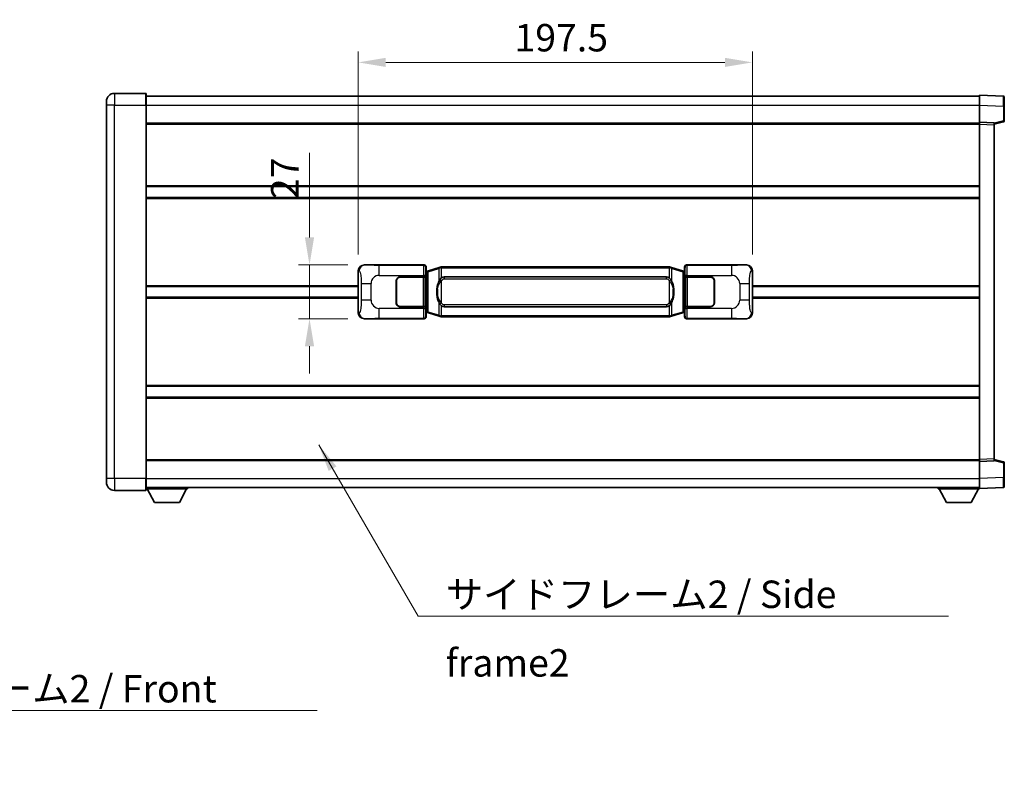
# Model space of a CAD drawing. Units: millimetres. Extents: x 0 to 11214, y 0 to 1546.
# Drawn here: x 2703 to 3197, y 501 to 883 of the extents above; entities that cross this region are included whole.
import ezdxf

# ---------------------------------------------------------------- set-up
doc = ezdxf.new("R2010")
doc.units = ezdxf.units.MM
doc.header["$LTSCALE"] = 4
doc.layers.get('Defpoints').update_dxf_attribs({"lineweight": 25})
for name, color, linetype, lineweight in [('Dimension (ISO)', 7, 'Continuous', 18), ('Symbol (ISO)', 7, 'Continuous', 18), ('Visible (ISO)', 7, 'Continuous', 35), ('Visible Narrow (ISO)', 7, 'Continuous', 25)]:
    doc.layers.add(name, color=color, linetype=linetype, lineweight=lineweight)
doc.styles.add('Note Text (TK)', font='txt')
doc.dimstyles.new('Default - Method 1b (TK)', dxfattribs={"dimscale": 4, "dimtxt": 2.5, "dimasz": 2.5, "dimexe": 1, "dimexo": 1.499999999999999, "dimgap": 1, "dimtad": 1, "dimtoh": 1, "dimrnd": 1e-08, "dimdsep": 46, "dimtxsty": 'Note Text (TK)', "dimcen": 0.09, "dimdle": 5, "dimclrd": 100, "dimclre": 100, "dimclrt": 7, "dimadec": 1, "dimazin": 1, "dimtfac": 1, "dimtmove": 0, "dimatfit": 3, "dimfxl": 1, "dimtolj": 1, "dimlwd": -1, "dimlwe": -1, "dimarcsym": 0})
doc.dimstyles.new('Default - Method 1b (TK)$7', dxfattribs={"dimscale": 4, "dimtxt": 2.5, "dimasz": 2.5, "dimexe": 1, "dimexo": 1.499999999999999, "dimgap": 1, "dimtad": 1, "dimtoh": 1, "dimrnd": 1e-08, "dimdsep": 46, "dimtxsty": 'Note Text (TK)', "dimcen": 0.09, "dimdle": 5, "dimclrd": 100, "dimclre": 100, "dimclrt": 7, "dimadec": 1, "dimazin": 1, "dimtfac": 1, "dimtmove": 0, "dimatfit": 3, "dimfxl": 1, "dimtolj": 1, "dimlwd": -1, "dimlwe": -1, "dimarcsym": 0})

# ---------------------------------------------------------------- blocks, each defined once
blk = doc.blocks.new('*D76')
at = {"layer": 'Defpoints', "color": 0}
for p in [(2876.015670576035, 760.0670460708584), (2848.515670576041, 733.0670460708582), (2876.015670576046, 733.0670460708582)]:
    blk.add_point(p, dxfattribs=at)
at = {"layer": 'Dimension (ISO)', "color": 100}
for p, q in [((2848.515670576041, 773.8170460708585), (2848.515670576041, 816.3014213351217)), ((2867.765670576035, 760.0670460708584), (2843.015670576041, 760.0670460708584)), ((2848.515670576041, 733.0670460708582), (2848.515670576041, 760.0670460708584)), ((2867.765670576046, 733.0670460708582), (2843.015670576041, 733.0670460708582)), ((2848.515670576041, 719.3170460708582), (2848.515670576041, 705.5670460708583))]:
    blk.add_line(p, q, dxfattribs=at)
for points in [[(2846.224003909374, 773.8170460708585), (2850.807337242707, 773.8170460708585), (2848.515670576041, 760.0670460708584)], [(2846.224003909374, 719.3170460708582), (2850.807337242707, 719.3170460708582), (2848.515670576041, 733.0670460708582)]]:
    blk.add_solid(points, dxfattribs=at)
at = {"layer": 'Dimension (ISO)', "color": 7, "insert": (2836.14067057604, 793.0670463351207), "char_height": 13.75, "attachment_point": 4, "rotation": 90, "style": 'Note Text (TK)'}
blk.add_mtext('\\A1;27', dxfattribs=at)
blk = doc.blocks.new('*D77')
at = {"layer": 'Defpoints', "color": 0}
for p in [(3070.479871816043, 861.585207028875), (2872.979871816043, 757.0852070287939), (3070.479871816043, 757.0852070288753)]:
    blk.add_point(p, dxfattribs=at)
at = {"layer": 'Dimension (ISO)', "color": 100}
for p, q in [((2872.979871816043, 765.3352070287938), (2872.979871816043, 867.085207028875)), ((3070.479871816043, 765.3352070288754), (3070.479871816043, 867.085207028875)), ((2886.729871816043, 861.585207028875), (3056.729871816043, 861.585207028875))]:
    blk.add_line(p, q, dxfattribs=at)
for points in [[(2886.729871816043, 863.8768736955416), (2886.729871816043, 859.2935403622083), (2872.979871816043, 861.585207028875)], [(3056.729871816043, 863.8768736955416), (3056.729871816043, 859.2935403622083), (3070.479871816043, 861.585207028875)]]:
    blk.add_solid(points, dxfattribs=at)
at = {"layer": 'Dimension (ISO)', "color": 7, "insert": (2951.261121816, 873.960207028875), "char_height": 13.75, "attachment_point": 4, "style": 'Note Text (TK)'}
blk.add_mtext('\\A1;197.5', dxfattribs=at)

msp = doc.modelspace()

# ---------------------------------------------------------------- linework, layer by layer
at = {"layer": 'Visible (ISO)'}
for p, q in [((2766.479871816005, 846.067046070814), (2750.729871816004, 846.0670460708072)), ((2766.729871816005, 845.817046070814), (2766.729871816008, 840.067046070814)), ((2766.729871816005, 844.5670460708134), (3184.229871816006, 844.567046070986)), ((3184.229871816009, 840.0700919358922), (3184.229871816006, 845.0670460709877)), ((3196.247321564357, 844.6473874784517), (3184.229871816006, 845.0670460709875)), ((3196.729871816005, 844.1476920649422), (3196.729871816009, 839.6504333433566)), ((2746.729871816008, 840.0670460708056), (2746.729871816006, 842.0670460708056)), ((2746.729871816008, 840.0670460708056), (2746.729871816085, 653.0670460708048)), ((2766.729871816087, 653.0670460708131), (2766.729871816008, 840.067046070814)), ((3184.229871816013, 831.5670460709878), (3184.229871816009, 840.0700919358922)), ((3196.729871816012, 832.2360871229932), (3196.729871816009, 839.6504333433566)), ((2766.729871816012, 831.0670460708136), (3184.229871816013, 831.0670460709861)), ((3184.229871816013, 830.5676552439686), (3184.229871816013, 831.5670460709878)), ((3191.729871816013, 831.3051402998027), (3184.229871816013, 831.5670460709878)), ((3184.229871816083, 662.5664368980076), (3184.229871816013, 830.5676552439686)), ((3191.729871816013, 830.5670460709908), (3196.353963168082, 831.751730501957)), ((3191.729871816013, 831.3051402998027), (3191.729871816014, 830.3057494727838)), ((3191.729871816083, 662.828342669199), (3191.729871816014, 830.3057494727838)), ((2766.729871816025, 799.3170460708267), (3184.229871816026, 799.317046070999)), ((2766.729871816028, 793.8170460708257), (3184.229871816028, 793.8170460709979)), ((2876.015670576034, 760.067046070858), (2905.980480989022, 760.0670460708704)), ((3037.479262643061, 760.0670460709249), (3067.444073056049, 760.0670460709372)), ((2872.979871816051, 736.0488851129198), (2872.979871816043, 757.0852070287939)), ((2906.78780758384, 756.8749818386661), (2906.979871816043, 757.0670460708709)), ((2906.787807583849, 736.2591103030754), (2906.78780758384, 756.8749818386661)), ((2906.969871816043, 756.817046070871), (2906.787807583839, 756.8170460708708)), ((2907.10528695406, 756.8576706122759), (2906.969871816043, 756.817046070871)), ((2907.043256234196, 756.3170460708708), (2906.969871816044, 756.8170460708708)), ((2906.979871816042, 759.0676552438518), (2906.979871816043, 757.0670460708709)), ((2908.089375497546, 757.1528971753219), (2907.10528695406, 756.8576706122759)), ((2913.569878688745, 758.7970481326838), (2908.089375497546, 757.1528971753219)), ((2913.569878688745, 758.7970481326839), (2914.469128385528, 759.0668230417187)), ((2914.469871816045, 759.0670460708739), (2914.469128385528, 759.0668230417187)), ((2914.469871816045, 759.0670460708739), (2914.697641175014, 759.067046070874)), ((3028.762102457075, 759.0670460709212), (2914.697641175014, 759.067046070874)), ((3028.762102457075, 759.0670460709212), (3028.989871816044, 759.0670460709214)), ((3028.990615246562, 759.066823041766), (3028.989871816045, 759.0670460709212)), ((3028.990615246562, 759.066823041766), (3029.889864943344, 758.7970481327318)), ((3035.370368134542, 757.1528971753746), (3029.889864943344, 758.7970481327318)), ((3036.354456678028, 756.8576706123293), (3035.370368134542, 757.1528971753746)), ((3036.489871816044, 756.8170460709244), (3036.354456678028, 756.8576706123292)), ((3036.416487397893, 756.3170460709243), (3036.489871816044, 756.8170460709244)), ((3036.479871816043, 757.0670460709244), (3036.479871816042, 759.0676552439053)), ((3036.479871816043, 757.0670460709244), (3036.67193604825, 756.8749818387199)), ((3036.671936048249, 756.8170460709244), (3036.489871816044, 756.8170460709244)), ((3036.67193604825, 756.8749818387199), (3036.671936048258, 736.2591103031292)), ((3070.479871816043, 757.0852070288755), (3070.479871816051, 736.0488851130013)), ((2891.979871816053, 741.0670460708646), (2891.979871816048, 752.0670460708648)), ((2892.079871816053, 741.0670460708646), (2892.079871816049, 752.0670460708648)), ((2893.979871816048, 754.0670460708654), (2905.612594192085, 754.0670460708703)), ((2893.979871816048, 753.9670460708655), (2905.554871816047, 753.9670460708703)), ((2905.554871816048, 753.9670460708703), (2906.554871816047, 753.9670460708707)), ((2906.611985019104, 754.0670460708707), (2905.612594192085, 754.0670460708703)), ((2906.554871816047, 753.9670460708707), (2906.554871816054, 739.1670460708708)), ((2906.611985019104, 754.0670460708707), (2906.613203736384, 754.0670460708707)), ((2906.613203736384, 754.0670460708707), (2906.61320373639, 739.0670460708706)), ((2916.044871816047, 754.0920460708747), (3027.414871816047, 754.0920460709206)), ((3036.846539895711, 754.0670460709247), (3036.84775861299, 754.0670460709247)), ((3036.846539895717, 739.0670460709246), (3036.846539895711, 754.0670460709247)), ((3037.84714944001, 754.067046070925), (3036.84775861299, 754.0670460709247)), ((3036.904871816048, 753.9670460709247), (3037.904871816048, 753.967046070925)), ((3036.904871816053, 739.1670460709246), (3036.904871816048, 753.9670460709247)), ((3037.84714944001, 754.067046070925), (3049.479871816048, 754.0670460709297)), ((3037.904871816048, 753.967046070925), (3049.479871816048, 753.9670460709299)), ((3051.379871816048, 752.0670460709306), (3051.379871816053, 741.0670460709305)), ((3051.479871816048, 752.0670460709307), (3051.479871816053, 741.0670460709305)), ((2766.729871816046, 749.317046070813), (2872.979871816046, 749.3170460708569)), ((2892.079871816049, 749.0670460708646), (2891.97987181605, 749.0670460708646)), ((2892.079871816049, 748.5670460708646), (2891.97987181605, 748.5670460708646)), ((3051.479871816049, 749.0670460709306), (3051.379871816049, 749.0670460709305)), ((3051.47987181605, 748.5670460709306), (3051.37987181605, 748.5670460709306)), ((3070.479871816047, 749.3170460709383), (3184.229871816047, 749.3170460709854)), ((2766.729871816048, 743.8170460708114), (2872.979871816048, 743.8170460708554)), ((2891.979871816051, 744.5670460708646), (2892.079871816051, 744.5670460708646)), ((2891.979871816051, 744.0670460708646), (2892.079871816051, 744.0670460708648)), ((3051.379871816051, 744.5670460709306), (3051.479871816051, 744.5670460709306)), ((3051.379871816052, 744.0670460709306), (3051.479871816051, 744.0670460709306)), ((3070.479871816049, 743.817046070937), (3184.229871816049, 743.8170460709839)), ((2905.554871816054, 739.1670460708704), (2893.979871816054, 739.1670460708654)), ((2905.612594192092, 739.0670460708703), (2893.979871816054, 739.0670460708654)), ((2906.554871816054, 739.1670460708707), (2905.554871816054, 739.1670460708704)), ((2905.612594192092, 739.0670460708703), (2906.61198501911, 739.0670460708706)), ((2906.61320373639, 739.0670460708706), (2906.61198501911, 739.0670460708706)), ((2906.787807583847, 736.3170460708708), (2906.969871816053, 736.3170460708708)), ((2906.979871816051, 736.0670460708709), (2906.787807583849, 736.2591103030754)), ((2907.043256234204, 736.8170460708709), (2906.969871816053, 736.3170460708708)), ((2906.969871816053, 736.3170460708708), (2907.105286954069, 736.276421529466)), ((2906.979871816051, 736.0670460708709), (2906.979871816052, 734.0664368978898)), ((2907.105286954069, 736.276421529466), (2908.089375497555, 735.9811949664207)), ((2908.089375497555, 735.9811949664207), (2913.569878688755, 734.3370440090634)), ((3027.414871816053, 739.0420460709206), (2916.044871816053, 739.0420460708746)), ((3029.889864943354, 734.3370440091115), (3035.370368134551, 735.9811949664733)), ((3035.37036813455, 735.9811949664734), (3036.354456678036, 736.2764215295194)), ((3036.354456678036, 736.2764215295194), (3036.489871816052, 736.3170460709243)), ((3036.416487397901, 736.8170460709244), (3036.489871816052, 736.3170460709244)), ((3036.671936048258, 736.2591103031292), (3036.479871816052, 736.0670460709244)), ((3036.479871816053, 734.0664368979434), (3036.479871816052, 736.0670460709244)), ((3036.489871816052, 736.3170460709243), (3036.671936048257, 736.3170460709244)), ((3036.847758612997, 739.0670460709246), (3036.846539895717, 739.0670460709246)), ((3036.847758612997, 739.0670460709246), (3037.847149440016, 739.067046070925)), ((3037.904871816054, 739.1670460709249), (3036.904871816053, 739.1670460709246)), ((3049.479871816054, 739.0670460709298), (3037.847149440016, 739.067046070925)), ((3049.479871816054, 739.1670460709296), (3037.904871816054, 739.167046070925)), ((2905.980480989033, 733.0670460708704), (2876.015670576045, 733.067046070858)), ((2914.469128385537, 734.0672691000292), (2913.569878688755, 734.3370440090634)), ((2914.469128385537, 734.0672691000292), (2914.469871816055, 734.0670460708739)), ((2914.697641175024, 734.067046070874), (2914.469871816055, 734.0670460708739)), ((2914.697641175024, 734.067046070874), (3028.762102457085, 734.0670460709212)), ((3028.989871816055, 734.0670460709214), (3028.762102457085, 734.0670460709212)), ((3028.989871816055, 734.0670460709214), (3028.990615246572, 734.0672691000766)), ((3029.889864943354, 734.3370440091113), (3028.990615246572, 734.0672691000766)), ((3067.444073056061, 733.0670460709371), (3037.479262643072, 733.0670460709248)), ((2766.729871816067, 699.3170460708264), (3184.229871816067, 699.3170460709988)), ((2766.729871816069, 693.8170460708257), (3184.22987181607, 693.8170460709981)), ((2766.729871816082, 662.0670460708108), (3184.229871816083, 662.0670460709832)), ((3184.229871816083, 661.5670460709885), (3184.229871816083, 662.5664368980075)), ((3184.229871816083, 661.5670460709885), (3191.729871816083, 661.8289518421795)), ((3184.229871816087, 653.0640002060838), (3184.229871816083, 661.5670460709885)), ((3191.729871816083, 662.8283426691987), (3191.729871816083, 661.8289518421795)), ((3196.353963168153, 661.3823616400292), (3191.729871816083, 662.5670460709916)), ((3196.729871816087, 653.4836587986299), (3196.729871816084, 660.8980050189934)), ((2746.729871816086, 651.0670460708047), (2746.729871816085, 653.0670460708048)), ((2766.729871816087, 653.0670460708131), (2766.729871816087, 647.3170460708131)), ((3184.229871816087, 648.0670460709887), (3184.229871816087, 653.0640002060841)), ((3196.729871816087, 653.4836587986299), (3196.729871816087, 648.9864000770441)), ((2750.729871816087, 647.0670460708064), (2766.479871816088, 647.067046070813)), ((2766.729871816087, 648.5670460708117), (3184.229871816087, 648.5670460709855)), ((2766.729871816084, 647.8670460708069), (2787.329871816084, 647.8670460708241)), ((2770.779871816089, 640.9670460708102), (2767.229871816084, 647.8670460708073)), ((2783.279871816088, 640.9670460708207), (2786.829871816084, 647.8670460708236)), ((2787.329871816084, 648.5670460708241), (2787.329871816084, 647.8670460708241)), ((3163.629871816084, 648.5670460709764), (3163.629871816085, 647.8670460709764)), ((3163.629871816085, 647.8670460709764), (3184.229871816085, 647.867046070985)), ((3167.679871816087, 640.967046070978), (3164.129871816085, 647.8670460709767)), ((3180.179871816087, 640.9670460709833), (3183.729871816085, 647.8670460709848)), ((3184.229871816087, 648.0670460709887), (3196.247321564439, 648.4867046635343)), ((3184.229871816085, 648.0670460709879), (3184.229871816085, 647.8670460709849)), ((2770.779871816089, 640.9670460708102), (2783.279871816088, 640.9670460708207)), ((3167.679871816087, 640.967046070978), (3180.179871816087, 640.9670460709833))]:
    msp.add_line(p, q, dxfattribs=at)
for centre, radius, start, end in [((2750.729871816006, 842.0670460708074), 4.000000000000029, 90.00000000002605, 180), ((2766.479871816005, 845.817046070814), 0.2499999999999913, 0, 90), ((3196.229871816006, 844.1476920649421), 0.4999999999999825, 0, 88.00000000003546), ((3196.229871816012, 832.236087122993), 0.5000000000000224, 284.370000000022, 0), ((2893.979871816048, 752.0670460708656), 2.000000000000003, 90.00000000002605, 180), ((2893.979871816048, 752.0670460708656), 1.900000000000001, 90.00000000002605, 180), ((3049.479871816048, 752.0670460709298), 2, 0, 90.00000000002605), ((3049.479871816048, 752.0670460709298), 1.900000000000004, 0, 90.00000000002605), ((2893.979871816053, 741.0670460708654), 1.999999999999999, 180, 270.000000000026), ((2893.979871816053, 741.0670460708654), 1.9, 180, 270.000000000026), ((3049.479871816053, 741.0670460709297), 2.000000000000005, 270.000000000026, 0), ((3049.479871816053, 741.0670460709297), 1.900000000000006, 270.000000000026, 0), ((3196.229871816083, 660.8980050189932), 0.499999999999972, 0, 75.63000000001846), ((2750.729871816086, 651.0670460708066), 4.000000000000043, 180, 270.000000000026), ((2766.479871816088, 647.317046070813), 0.2499999999999974, 270.0000000000391, 0), ((3196.229871816087, 648.9864000770438), 0.4999999999999847, 272.0000000000167, 0)]:
    msp.add_arc(centre, radius, start, end, dxfattribs=at)
for centre, major_axis, ratio, start_param, end_param in [((2876.036021900908, 757.0652174379615), (-3.009761169310456, 0.5407089662769684), 0.9810509548508097, 4.893504061070586, 6.45764120074395), ((2905.979262271743, 759.0664365265716), (0.7079685445988969, 0.7079685445994852), 0.9987827659587175, 5.498396131367795, 7.067974482991425), ((3037.480481360341, 759.066436526626), (-0.7079685445994816, 0.7079685445989005), 0.9987827659587191, 5.498396131367702, 7.067974482991429), ((3067.423721731178, 757.0652174380407), (3.009761169310012, 0.5407089662794552), 0.9810509548508093, 6.108729413615227, 7.672866553288606), ((2916.04487181605, 746.5670460708747), (-3.1082e-12, 7.525000000000005), 0.4983388704318937, 0, 0.3674764456319934), ((3027.41487181605, 746.5670460709206), (-3.1082e-12, 7.52500000000001), 0.4983388704318933, 5.915708861547614, 6.28318530717959), ((2876.036021900917, 736.0688747037545), (-3.00976116931001, -0.5407089662794549), 0.9810509548508093, 6.108729413615227, 7.672866553288606), ((2916.04487181605, 746.5670460708747), (-3.1082e-12, 7.525000000000005), 0.4983388704318937, 2.77411620795782, 3.141592653589796), ((3027.41487181605, 746.5670460709206), (-3.1082e-12, 7.52500000000001), 0.4983388704318933, 3.141592653589797, 3.509069099221787), ((3067.423721731186, 736.0688747038338), (3.009761169310459, -0.540708966276969), 0.9810509548508095, 4.893504061070586, 6.457641200743982), ((2905.979262271753, 734.0676556151692), (0.7079685445994814, -0.7079685445989002), 0.9987827659587185, 5.498396131367702, 7.067974482991429), ((3037.480481360351, 734.0676556152235), (-0.7079685445988978, -0.7079685445994857), 0.9987827659587175, 5.498396131367795, 7.067974482991425)]:
    msp.add_ellipse(centre, major_axis=major_axis, ratio=ratio, start_param=start_param, end_param=end_param, dxfattribs=at)
for points, knots in [([(2914.491794587257, 758.5670460708739), (2914.491635790661, 758.568133625254), (2914.49147735984, 758.5692211765737), (2914.482256287083, 758.6326657194335), (2914.474482407291, 758.6944176644538), (2914.462087219828, 758.8127008107401), (2914.457722534976, 758.86782211919), (2914.453449046495, 758.9610661802939), (2914.453548285836, 758.9984439395905), (2914.458216530004, 759.0505176648268), (2914.462707221301, 759.0648966924508), (2914.469128385528, 759.0668230417187)], [-0.0003297627606783, -0.0003297627606783, -0.0003297627606783, -0.0003297627606783, 0, 0, 0.0189079865127627, 0.0189079865127627, 0.0385885202156436, 0.0385885202156436, 0.0581261217164882, 0.0581261217164882, 0.0775105008395076, 0.0775105008395076, 0.0775105008395076, 0.0775105008395076]), ([(3028.967949044833, 758.5670460709214), (3028.968107841428, 758.5681336253011), (3028.968266272251, 758.5692211766211), (3028.97748734499, 758.6326657194822), (3028.985261224799, 758.6944176645009), (3028.997656412262, 758.8127008107874), (3029.002021097114, 758.8678221192371), (3029.006294585594, 758.961066180341), (3029.006195346254, 758.9984439396378), (3029.001527102086, 759.0505176648742), (3028.997036410789, 759.064896692498), (3028.990615246562, 759.066823041766)], [-0.0778087688563662, -0.0778087688563662, -0.0778087688563662, -0.0778087688563662, -0.0774791395201836, -0.0774791395201836, -0.0585788033179325, -0.0585788033179325, -0.0389062325039031, -0.0389062325039031, -0.0193765360604873, -0.0193765360604873, 0, 0, 0, 0]), ([(2913.880340410895, 752.7119377206963), (2913.71254789288, 752.4739400391998), (2913.570168899243, 752.2317861119753), (2913.241695578898, 751.597117374646), (2913.081868635912, 751.2040430412857), (2912.792393338881, 750.353074840664), (2912.671740359952, 749.8927498423568), (2912.497834070114, 749.0443955791318), (2912.436995322927, 748.6572382835817), (2912.392158944459, 748.2699822853779)], [-0.4250246405426, -0.4250246405426, -0.4250246405426, -0.4250246405426, -0.3540887224006775, -0.3540887224006775, -0.2405912533736013, -0.2405912533736013, -0.1092800848787787, -0.1092800848787787, 0, 0, 0, 0]), ([(2914.697641175017, 753.5896539853734), (2914.677945033524, 753.574438873195), (2914.658625409606, 753.5591318239213), (2914.639661077186, 753.5437510164468), (2914.477834034275, 753.412503022257), (2914.340723784362, 753.2762458975855), (2914.091866013404, 752.9973343715351), (2913.981163689603, 752.8549459242639), (2913.880340410895, 752.7119377206963)], [-0.0902431043680341, -0.0902431043680341, -0.0902431043680341, -0.0902431043680341, -0.0852480424021081, -0.0852480424021081, -0.0852480424021081, -0.0426240212010541, -0.0426240212010541, 0, 0, 0, 0]), ([(3029.5794032212, 752.7119377207441), (3029.453190630874, 752.8909582410186), (3029.310558948383, 753.0706598224963), (3029.030129631084, 753.3630751842162), (3028.905860637021, 753.478601938238), (3028.762102457077, 753.5896539854205)], [-0.1703054540616109, -0.1703054540616109, -0.1703054540616109, -0.1703054540616109, -0.1169478545586211, -0.1169478545586211, -0.080470098678874, -0.080470098678874, -0.080470098678874, -0.080470098678874]), ([(3031.067584687639, 748.269982285427), (3030.977517585502, 749.0479002782527), (3030.825691910886, 749.8220837463937), (3030.359817577473, 751.3022199557288), (3030.066977815735, 752.0203596669135), (3029.5794032212, 752.7119377207441)], [-0.4256482103242727, -0.4256482103242727, -0.4256482103242727, -0.4256482103242727, -0.2061268996692005, -0.2061268996692005, 0, 0, 0, 0]), ([(2912.392158944459, 748.2699822853779), (2912.33007805479, 747.7337838295776), (2912.29816066965, 747.1923915619461), (2912.291741507969, 746.0550123334767), (2912.323512548322, 745.4570152061721), (2912.39215894446, 744.8641098563684)], [-0.3186227205923031, -0.3186227205923031, -0.3186227205923031, -0.3186227205923031, -0.1673124425500881, -0.1673124425500881, 0, 0, 0, 0]), ([(3031.067584687641, 744.8641098564174), (3031.12966557731, 745.4003083122176), (3031.161582962449, 745.9417005798492), (3031.16800212413, 747.0790798083186), (3031.136231083778, 747.6770769356233), (3031.067584687639, 748.269982285427)], [-0.3186227205923174, -0.3186227205923174, -0.3186227205923174, -0.3186227205923174, -0.1673124425500827, -0.1673124425500827, 0, 0, 0, 0]), ([(2912.39215894446, 744.8641098563684), (2912.482226046598, 744.0861918635428), (2912.634051721214, 743.3120083954019), (2913.099926054627, 741.8318721860668), (2913.392765816365, 741.1137324748819), (2913.8803404109, 740.4221544210512)], [-0.425648210324278, -0.425648210324278, -0.425648210324278, -0.425648210324278, -0.2061268996692172, -0.2061268996692172, 0, 0, 0, 0]), ([(2913.8803404109, 740.4221544210512), (2914.006553001226, 740.2431339007768), (2914.149184683716, 740.063432319299), (2914.429614001015, 739.7710169575791), (2914.553882995079, 739.6554902035574), (2914.697641175022, 739.5444381563748)], [-0.1703054540616121, -0.1703054540616121, -0.1703054540616121, -0.1703054540616121, -0.116947854558622, -0.116947854558622, -0.0804700986788752, -0.0804700986788752, -0.0804700986788752, -0.0804700986788752]), ([(3028.762102457083, 739.5444381564218), (3028.781798598576, 739.5596532686002), (3028.801118222494, 739.5749603178739), (3028.820082554914, 739.5903411253485), (3028.981909597825, 739.7215891195383), (3029.119019847738, 739.8578462442097), (3029.367877618696, 740.1367577702601), (3029.478579942497, 740.2791462175313), (3029.579403221204, 740.422154421099)], [-0.0902431043680325, -0.0902431043680325, -0.0902431043680325, -0.0902431043680325, -0.0852480424021071, -0.0852480424021071, -0.0852480424021071, -0.0426240212010536, -0.0426240212010536, 0, 0, 0, 0]), ([(3029.579403221204, 740.422154421099), (3029.747195739219, 740.6601521025955), (3029.889574732858, 740.9023060298198), (3030.218048053202, 741.5369747671491), (3030.377874996189, 741.9300491005096), (3030.66735029322, 742.7810173011319), (3030.788003272148, 743.2413422994398), (3030.961909561986, 744.0896965626647), (3031.022748309173, 744.4768538582143), (3031.067584687641, 744.8641098564174)], [-0.4250246405425953, -0.4250246405425953, -0.4250246405425953, -0.4250246405425953, -0.3540887224006739, -0.3540887224006739, -0.2405912533735996, -0.2405912533735996, -0.1092800848785947, -0.1092800848785947, 0, 0, 0, 0]), ([(2914.491794587267, 734.5670460708739), (2914.491635790671, 734.5659585164939), (2914.491477359852, 734.564870965174), (2914.482256287067, 734.5014264223148), (2914.474482407301, 734.4396744772936), (2914.462087219839, 734.3213913310078), (2914.457722534985, 734.266270022558), (2914.453449046505, 734.173025961454), (2914.453548285846, 734.1356482021573), (2914.458216530014, 734.083574476921), (2914.462707221311, 734.0691954492972), (2914.469128385537, 734.0672691000292)], [-0.0778087688561094, -0.0778087688561094, -0.0778087688561094, -0.0778087688561094, -0.0774791395199039, -0.0774791395199039, -0.0585788033179126, -0.0585788033179126, -0.0389062325038929, -0.0389062325038929, -0.0193765360604844, -0.0193765360604844, 0, 0, 0, 0]), ([(3028.967949044842, 734.5670460709213), (3028.968107841438, 734.5659585165413), (3028.96826627226, 734.5648709652208), (3028.977487345013, 734.5014264223662), (3028.985261224809, 734.4396744773422), (3028.997656412272, 734.3213913310552), (3029.002021097124, 734.2662700226053), (3029.006294585605, 734.1730259615014), (3029.006195346264, 734.1356482022048), (3029.001527102096, 734.0835744769684), (3028.997036410799, 734.0691954493445), (3028.990615246572, 734.0672691000766)], [-0.000329762760663, -0.000329762760663, -0.000329762760663, -0.000329762760663, 0, 0, 0.0189079865111045, 0.0189079865111045, 0.0385885202119992, 0.0385885202119992, 0.0581261217108733, 0.0581261217108733, 0.0775105008319311, 0.0775105008319311, 0.0775105008319311, 0.0775105008319311])]:
    msp.add_open_spline(points, degree=3, knots=knots, dxfattribs=at)
at = {"layer": 'Visible Narrow (ISO)'}
for p, q in [((2750.729871816004, 846.0670460708072), (2750.729871816008, 840.0670460708072)), ((2766.479871816008, 840.067046070814), (2766.479871816005, 846.067046070814)), ((2750.729871816008, 840.0670460708072), (2746.729871816008, 840.0670460708054)), ((2750.729871816087, 653.0670460708064), (2750.729871816008, 840.0670460708072)), ((2750.729871816008, 840.0670460708072), (2766.479871816008, 840.067046070814)), ((2766.479871816008, 840.067046070814), (2766.729871816008, 840.067046070814)), ((2766.479871816008, 840.067046070814), (2766.479871816086, 653.067046070813)), ((2766.729871816008, 840.0670460708134), (3184.229871816009, 840.0670460709857)), ((3184.229871816009, 840.0700919358922), (3196.24732156436, 839.6504333433566)), ((3196.24732156436, 839.6504333433566), (3196.729871816009, 839.6504333433566)), ((3196.24732156436, 839.6504333433566), (3196.247321564363, 832.236087122993)), ((2766.729871816012, 830.5670460708137), (3184.229871816013, 830.567046070986)), ((3184.229871816013, 830.5676552439686), (3191.729871816014, 830.3057494727838)), ((3196.247321564363, 832.236087122993), (3191.729871816013, 831.0787240916274)), ((3196.729871816012, 832.2360871229932), (3196.247321564363, 832.236087122993)), ((2766.729871816025, 799.8170460708266), (3184.229871816026, 799.817046070999)), ((2766.729871816028, 793.3170460708255), (3184.229871816028, 793.3170460709979)), ((2876.332011300332, 760.0102148950923), (2876.015670576034, 760.067046070858)), ((2905.980480989022, 760.0670460708704), (2905.74740240093, 759.8339674827753)), ((3037.712341231158, 759.83396748283), (3037.479262643061, 760.0670460709249)), ((3067.444073056049, 760.0670460709372), (3067.127732331752, 760.0102148951711)), ((2872.979871816043, 757.0852070287939), (2873.38712974999, 757.0120424140339)), ((2905.74740240093, 759.8339674827753), (2883.469544227458, 759.8339674827662)), ((2883.469544227462, 754.8370133476708), (2883.469544227458, 759.8339674827662)), ((2906.746793227949, 758.8345766557567), (2906.979871816042, 759.0676552438518)), ((2906.787807583839, 756.3170460708708), (2907.043256234196, 756.3170460708708)), ((2907.043256234196, 756.3170460708708), (2907.248960896844, 756.3787574696654)), ((2907.248960896844, 756.3787574696654), (2907.10528695406, 756.8576706122759)), ((2907.248960896844, 756.3787574696654), (2907.905019925835, 756.6739840327112)), ((2907.248960896844, 756.3787574696654), (2907.248960896852, 736.7553346720766)), ((2907.905019925835, 756.6739840327112), (2913.385523117034, 758.3181349900732)), ((2907.905019925843, 736.4601081090311), (2907.905019925835, 756.6739840327112)), ((2914.491794587258, 758.567046070874), (2913.385523117034, 758.3181349900732)), ((2913.385523117034, 758.3181349900732), (2913.385523117036, 751.8725317593901)), ((2914.697641175015, 758.567046070874), (2914.491794587258, 758.5670460708739)), ((2914.697641175015, 758.567046070874), (2914.697641175014, 759.067046070874)), ((2914.697641175015, 758.567046070874), (3028.762102457076, 758.5670460709212)), ((2914.697641175017, 753.5896539853734), (2914.697641175015, 758.567046070874)), ((3028.762102457076, 758.5670460709212), (3028.762102457075, 759.0670460709212)), ((3028.967949044833, 758.5670460709214), (3028.762102457076, 758.5670460709212)), ((3028.762102457076, 758.5670460709212), (3028.762102457077, 753.5896539854205)), ((3030.074220515056, 758.3181349901214), (3028.967949044833, 758.5670460709214)), ((3030.074220515056, 758.3181349901214), (3035.554723706254, 756.6739840327641)), ((3030.074220515059, 751.8725317594382), (3030.074220515056, 758.3181349901214)), ((3035.554723706254, 756.6739840327642), (3036.210782735245, 756.3787574697187)), ((3035.554723706254, 756.6739840327641), (3035.554723706262, 736.460108109084)), ((3036.210782735245, 756.3787574697187), (3036.354456678028, 756.8576706123293)), ((3036.210782735245, 756.3787574697187), (3036.416487397893, 756.3170460709243)), ((3036.210782735253, 736.75533467213), (3036.210782735245, 756.3787574697187)), ((3036.416487397893, 756.3170460709243), (3036.671936048249, 756.3170460709244)), ((3036.479871816042, 759.0676552439053), (3036.712950404139, 758.8345766558105)), ((3059.99019940463, 759.8339674828391), (3037.712341231158, 759.83396748283)), ((3059.990199404629, 759.8339674828391), (3059.990199404633, 754.8370133477438)), ((3070.072613882097, 757.0120424141151), (3070.479871816043, 757.0852070288755)), ((2874.42879138298, 750.7043964204236), (2879.33692730022, 750.7043964204257)), ((2874.42879138298, 750.7043964204236), (2874.428791382984, 742.4296957212911)), ((2879.336927300224, 742.4296957212932), (2879.33692730022, 750.7043964204257)), ((2883.469544227462, 754.8370133476708), (2905.612594192085, 754.8370133476798)), ((2905.554871816047, 753.9670460708703), (2905.554871816054, 739.1670460708704)), ((2906.611985019104, 754.8370133476802), (2905.612594192085, 754.8370133476797)), ((2905.612594192085, 754.8370133476798), (2905.612594192085, 754.0670460708703)), ((2906.611985019104, 754.0670460708707), (2906.611985019104, 754.8370133476803)), ((2914.697641175017, 752.135726421809), (2913.880340410895, 752.7119377206963)), ((2914.697641175022, 740.9983657199392), (2914.697641175017, 752.135726421809)), ((2916.044871816047, 754.0920460708746), (2916.044871816048, 753.0920460708746)), ((2916.044871816048, 753.0920460708746), (3027.414871816047, 753.0920460709206)), ((3027.414871816048, 753.0920460709206), (3027.414871816047, 754.0920460709206)), ((3028.762102457078, 752.1357264218561), (3029.5794032212, 752.7119377207441)), ((3028.762102457078, 752.1357264218561), (3028.762102457083, 740.9983657199862)), ((3037.847149440009, 754.8370133477345), (3036.84775861299, 754.8370133477341)), ((3036.84775861299, 754.8370133477341), (3036.84775861299, 754.0670460709247)), ((3037.84714944001, 754.067046070925), (3037.847149440009, 754.8370133477345)), ((3037.847149440009, 754.8370133477345), (3059.990199404633, 754.8370133477438)), ((3037.904871816054, 739.1670460709249), (3037.904871816048, 753.967046070925)), ((3064.122816331878, 750.7043964205021), (3069.030952249115, 750.704396420504)), ((3064.122816331878, 750.7043964205021), (3064.122816331881, 742.4296957213696)), ((3069.030952249118, 742.4296957213717), (3069.030952249115, 750.704396420504)), ((2766.729871816046, 749.8170460708129), (2872.979871816046, 749.8170460708568)), ((2912.729464088048, 748.1549708918684), (2912.729464088048, 744.979121249878)), ((3030.730279544053, 744.9791212499267), (3030.730279544051, 748.1549708919174)), ((3070.479871816047, 749.8170460709384), (3184.229871816047, 749.8170460709854)), ((2766.729871816048, 743.3170460708114), (2872.979871816049, 743.3170460708554)), ((2879.336927300224, 742.4296957212932), (2874.428791382984, 742.4296957212911)), ((2913.38552311704, 741.261560382357), (2913.385523117043, 734.8159571516738)), ((2914.697641175022, 740.9983657199392), (2913.880340410901, 740.4221544210512)), ((3028.762102457083, 740.9983657199862), (3029.579403221205, 740.422154421099)), ((3030.074220515066, 734.815957151722), (3030.074220515063, 741.2615603824052)), ((3069.030952249118, 742.4296957213717), (3064.122816331881, 742.4296957213696)), ((3070.479871816049, 743.317046070937), (3184.229871816049, 743.317046070984)), ((2873.387129749999, 736.1220497276802), (2872.979871816051, 736.0488851129198)), ((2883.469544227469, 733.3001246589561), (2883.469544227469, 738.2970787940516)), ((2905.612594192092, 738.2970787940608), (2883.469544227468, 738.2970787940516)), ((2905.612594192092, 739.0670460708703), (2905.612594192092, 738.2970787940608)), ((2905.612594192092, 738.2970787940608), (2906.611985019111, 738.2970787940612)), ((2906.611985019111, 738.2970787940612), (2906.61198501911, 739.0670460708706)), ((2907.043256234204, 736.8170460708709), (2906.787807583847, 736.8170460708707)), ((2907.248960896852, 736.7553346720766), (2907.043256234204, 736.8170460708709)), ((2907.248960896852, 736.7553346720766), (2907.105286954069, 736.2764215294661)), ((2907.905019925843, 736.4601081090311), (2907.248960896852, 736.7553346720766)), ((2913.385523117043, 734.8159571516738), (2907.905019925843, 736.4601081090311)), ((2914.697641175024, 734.567046070874), (2914.697641175022, 739.5444381563748)), ((2916.044871816053, 740.0420460708747), (2916.044871816053, 739.0420460708746)), ((3027.414871816053, 740.0420460709206), (2916.044871816053, 740.0420460708744)), ((3027.414871816053, 740.0420460709207), (3027.414871816053, 739.0420460709207)), ((3028.762102457083, 739.5444381564218), (3028.762102457085, 734.5670460709212)), ((3035.554723706262, 736.460108109084), (3030.074220515066, 734.815957151722)), ((3036.210782735253, 736.75533467213), (3035.554723706262, 736.460108109084)), ((3036.416487397901, 736.8170460709244), (3036.210782735253, 736.75533467213)), ((3036.210782735253, 736.75533467213), (3036.354456678036, 736.2764215295194)), ((3036.671936048257, 736.8170460709244), (3036.416487397901, 736.8170460709244)), ((3036.847758612997, 739.0670460709246), (3036.847758612997, 738.2970787941149)), ((3036.847758612997, 738.2970787941149), (3037.847149440016, 738.2970787941154)), ((3037.847149440017, 738.2970787941154), (3037.847149440016, 739.067046070925)), ((3059.990199404639, 738.2970787941244), (3037.847149440017, 738.2970787941154)), ((3059.990199404639, 738.2970787941244), (3059.990199404641, 733.300124659029)), ((3070.479871816051, 736.0488851130013), (3070.072613882106, 736.1220497277614)), ((2876.015670576045, 733.067046070858), (2876.332011300343, 733.1238772466241)), ((2883.469544227469, 733.3001246589561), (2905.747402400941, 733.3001246589653)), ((2905.747402400941, 733.3001246589653), (2905.980480989033, 733.0670460708704)), ((2906.979871816052, 734.0664368978898), (2906.746793227959, 734.2995154859849)), ((2913.385523117043, 734.815957151674), (2914.491794587268, 734.5670460708739)), ((2914.491794587268, 734.5670460708739), (2914.697641175024, 734.567046070874)), ((2914.697641175024, 734.567046070874), (2914.697641175024, 734.067046070874)), ((3028.762102457085, 734.5670460709212), (2914.697641175024, 734.567046070874)), ((3028.762102457085, 734.5670460709212), (3028.762102457085, 734.0670460709212)), ((3028.762102457085, 734.5670460709212), (3028.967949044842, 734.5670460709213)), ((3028.967949044842, 734.5670460709213), (3030.074220515066, 734.815957151722)), ((3036.71295040415, 734.2995154860386), (3036.479871816053, 734.0664368979434)), ((3037.479262643072, 733.0670460709248), (3037.712341231169, 733.3001246590198)), ((3037.712341231169, 733.30012465902), (3059.990199404641, 733.300124659029)), ((3067.127732331764, 733.123877246703), (3067.444073056061, 733.0670460709371)), ((2766.729871816067, 699.8170460708263), (3184.229871816067, 699.8170460709988)), ((2766.729871816069, 693.3170460708257), (3184.22987181607, 693.317046070998)), ((2766.729871816082, 662.5670460708108), (3184.229871816083, 662.5670460709832)), ((3191.729871816083, 662.828342669199), (3184.229871816083, 662.5664368980076)), ((3191.729871816083, 662.0553680503552), (3196.247321564435, 660.8980050189932)), ((3196.247321564435, 660.8980050189932), (3196.729871816084, 660.8980050189934)), ((3196.247321564435, 660.8980050189932), (3196.247321564438, 653.4836587986299)), ((2750.729871816087, 653.0670460708066), (2746.729871816085, 653.0670460708048)), ((2750.729871816087, 653.0670460708066), (2750.729871816087, 647.0670460708066)), ((2766.479871816086, 653.067046070813), (2750.729871816087, 653.0670460708066)), ((2766.479871816086, 653.0670460708131), (2766.729871816087, 653.0670460708131)), ((2766.479871816088, 647.0670460708131), (2766.479871816086, 653.0670460708131)), ((2766.729871816086, 653.0670460708119), (3184.229871816087, 653.0670460709857)), ((3196.247321564438, 653.4836587986299), (3184.229871816087, 653.0640002060838)), ((3196.247321564438, 653.4836587986299), (3196.729871816087, 653.4836587986301))]:
    msp.add_line(p, q, dxfattribs=at)
for centre, radius, start, end in [((2883.469544227463, 750.7043964204274), 4.13261692724328, 90.00000000002605, 180), ((3059.990199404634, 750.7043964205004), 4.132616927243284, 0, 90.00000000002605), ((2883.469544227466, 742.4296957212948), 4.13261692724328, 180, 270.000000000026), ((3059.990199404638, 742.4296957213678), 4.132616927243284, 270.000000000026, 0)]:
    msp.add_arc(centre, radius, start, end, dxfattribs=at)
for centre, major_axis, ratio, start_param, end_param in [((3196.229871816008, 839.6449491155975), (-0.0174478396315699, -5.002438399508203), 0.0034843844876249, 1.571904795249702, 3.141483155392453), ((3196.229871816012, 832.236087122993), (0.1240913520706527, -0.4843566210358289), 0.0338088728047714, 0, 1.562134767028284), ((2876.332011300333, 757.012042414035), (0.5304630476616391, 2.952729069025055), 0.9810509548507526, 0.1811150806856299, 1.74525222035899), ((3067.127732331754, 757.0120424141138), (-0.5304630476655865, 2.952729069024345), 0.9810509548508649, 4.537933086820044, 6.102070226493411), ((2905.752277270051, 754.8370133476798), (2.0519e-12, -5.000000000000007), 0.0279366155931043, 3.176499238750301, 4.712388980384599), ((2905.74740240093, 758.8345766557562), (0.7071067811895321, -0.7071067811835547), 0.9987827659587285, 0.78600715097922, 2.355585502602902), ((2906.751668097069, 754.8370133476803), (-1.6394e-12, 4.000000000000006), 0.034920769491454, 0.0349065851168797, 1.570796326794809), ((2908.23304944033, 756.6739840327114), (-0.1436739427833736, 0.4789131426105121), 0.6398634018604307, 0, 1.381144297557302), ((2913.713552631529, 758.3181349900733), (-0.1436739427833736, 0.4789131426105298), 0.6398634018604241, 0, 1.381144297557108), ((3029.746191000561, 758.3181349901212), (0.1436739427829691, 0.4789131426106487), 0.6398634018608563, 4.902041009622224, 6.283185307179514), ((3035.226694191759, 756.673984032764), (0.143673942782978, 0.4789131426106532), 0.6398634018608553, 4.902041009622234, 6.283185307179551), ((3037.712341231158, 758.8345766558108), (0.707106781183282, 0.7071067811898097), 0.9987827659587074, 0.7860071509788416, 2.355585502602501), ((3036.708075535022, 754.837013347734), (1.6447e-12, -4.000000000000007), 0.0349207694920414, 1.570796326794857, 3.106686068586949), ((3037.707466362041, 754.8370133477345), (-2.0586e-12, 5.000000000000007), 0.0279366155936916, 4.712388980384638, 6.248278722199177), ((2913.385523117037, 748.1549708918689), (-0.993364172578785, 0.1150113935090542), 0.09948192573896, 0, 0.8609654112121862), ((3030.07422051506, 748.154970891917), (0.9933641725787346, 0.1150113935098924), 0.0994819257390317, 5.422219895885705, 6.283185307124325), ((2913.385523117039, 744.9791212498783), (-0.9933641725786985, -0.1150113935098774), 0.0994819257389615, 5.422219895968662, 6.283185307241106), ((3030.074220515062, 744.9791212499264), (0.9933641725788117, -0.115011393509069), 0.0994819257390295, 5.57784e-11, 0.8609654112946151), ((2876.332011300342, 736.1220497276815), (0.5304630476640454, -2.952729069024618), 0.981050954850753, 4.537933086820608, 6.102070226493989), ((2905.752277270057, 738.2970787940608), (2.0608e-12, -5.000000000000005), 0.0279366155931043, 4.712388980384638, 6.248278722198343), ((2906.751668097076, 738.2970787940613), (-1.6464e-12, 4.000000000000005), 0.034920769491454, 1.570796326794857, 3.106686068586801), ((2908.233049440338, 736.4601081090314), (-0.1436739427829779, -0.4789131426106553), 0.6398634018604231, 4.90204100962252, 6.283185307179864), ((3035.226694191767, 736.4601081090839), (0.1436739427833736, -0.4789131426105344), 0.6398634018608557, 1.014e-13, 1.381144297557397), ((3036.708075535029, 738.2970787941149), (1.6377e-12, -4.000000000000008), 0.0349207694920414, 0.0349065851186508, 1.570796326794809), ((3037.707466362048, 738.2970787941154), (-2.0498e-12, 5.00000000000001), 0.0279366155936916, 3.176499238752465, 4.712388980384599), ((3067.127732331762, 736.1220497277603), (-0.5304630476632168, -2.952729069024773), 0.9810509548508646, 0.1811150806861548, 1.745252220359535), ((2905.74740240094, 734.2995154859844), (-0.7071067811892237, -0.707106781183866), 0.9987827659587283, 0.786007150987235, 2.355585502610917), ((2913.713552631538, 734.815957151674), (-0.1436739427829779, -0.4789131426106485), 0.6398634018604218, 4.902041009622321, 6.283185307179859), ((3029.746191000571, 734.815957151722), (0.1436739427833736, -0.4789131426105365), 0.639863401860855, 9.07e-14, 1.381144297557197), ((3037.712341231169, 734.299515486039), (-0.7071067811836942, 0.7071067811893929), 0.9987827659587086, 0.7860071509874862, 2.355585502611148), ((3196.229871816083, 660.8980050189932), (0.1240913520702478, 0.4843566210359247), 0.0338088728047678, 4.721050540038711, 6.28318530695896), ((3196.229871816085, 653.4891430263885), (0.0174478396357366, -5.002438399508192), 0.0034843844876252, 0.0001095109801295, 1.569687862600971)]:
    msp.add_ellipse(centre, major_axis=major_axis, ratio=ratio, start_param=start_param, end_param=end_param, dxfattribs=at)
for points, knots in [([(2883.469544227458, 759.8339674827662), (2882.933204849273, 759.833967482766), (2882.297945323077, 759.8342692275035), (2881.597794841806, 759.8386498466274), (2880.639280408495, 759.844646966917), (2879.588919877326, 759.8581785274306), (2878.728820227856, 759.8785364728056), (2877.906771766283, 759.8979937736973), (2877.247355771818, 759.9238830228422), (2876.867488817913, 759.9500203330851), (2876.570216235148, 759.9704746148875), (2876.436739291934, 759.9914003244688), (2876.332011300332, 760.0102148950923)], [0, 0, 0, 0, 0.2127021665085032, 0.2127021665085032, 0.2127021665085032, 0.5038939917641443, 0.5038939917641443, 0.5038939917641443, 0.7822033622209533, 0.7822033622209533, 0.7822033622209533, 1, 1, 1, 1]), ([(3067.127732331752, 760.0102148951711), (3067.019548647062, 759.9907795031161), (3066.879122872402, 759.96916730402), (3066.561586134433, 759.9479340002102), (3066.116362940027, 759.9181624550014), (3065.316459815381, 759.8897174667025), (3064.323984778191, 759.8696573365138), (3063.460115232423, 759.8521966096393), (3062.479447386956, 759.8415406039995), (3061.596381712921, 759.8371426213914), (3061.001439622919, 759.8341795971887), (3060.456656819835, 759.8339674828394), (3059.99019940463, 759.8339674828391)], [0, 0, 0, 0, 0.2249832392247546, 0.2249832392247546, 0.2249832392247546, 0.540435734882797, 0.540435734882797, 0.540435734882797, 0.8150117130425895, 0.8150117130425895, 0.8150117130425895, 1, 1, 1, 1]), ([(2873.38712974999, 757.0120424140338), (2873.524552174157, 756.9873542302429), (2873.67430515879, 756.9238762927523), (2873.817909397521, 756.5990518128638), (2874.005699176985, 756.1742821961615), (2874.179933847712, 755.3081296756044), (2874.286875964262, 754.2560593914134), (2874.368606705415, 753.4520124280235), (2874.410280962635, 752.5609405750955), (2874.422796188816, 751.7560571448129), (2874.42853278514, 751.3871232349243), (2874.42879138298, 751.034515567582), (2874.42879138298, 750.7043964204236)], [0, 0, 0, 0, 0.2655907929780169, 0.2655907929780169, 0.2655907929780169, 0.6129011292299753, 0.6129011292299753, 0.6129011292299753, 0.8783337960523148, 0.8783337960523148, 0.8783337960523148, 1, 1, 1, 1]), ([(3069.030952249115, 750.704396420504), (3069.030952249115, 751.3008680205172), (3069.033466474294, 751.9701245033652), (3069.06270196986, 752.673163013096), (3069.107246797869, 753.7443516108638), (3069.2137285259, 754.8388987463481), (3069.368098078791, 755.6277371786574), (3069.498071607325, 756.2919103434452), (3069.654780644825, 756.7063434497496), (3069.809873804069, 756.8764678270861), (3069.899630756351, 756.9749237853816), (3069.988165924947, 756.9968711878795), (3070.072613882097, 757.0120424141151)], [0, 0, 0, 0, 0.2198310396742269, 0.2198310396742269, 0.2198310396742269, 0.5547778453970024, 0.5547778453970024, 0.5547778453970024, 0.8367908291473675, 0.8367908291473675, 0.8367908291473675, 1, 1, 1, 1]), ([(2912.729464088048, 748.1549708918684), (2912.791994624956, 748.5150256259366), (2912.876700104292, 748.8739095290883), (2913.117026727954, 749.6554879908383), (2913.283084110263, 750.0765522368371), (2913.673988630328, 750.8426448175987), (2913.888031540952, 751.1917725534751), (2914.312246884336, 751.7382120959807), (2914.493270787366, 751.9424731548053), (2914.697641175017, 752.135726421809)], [0, 0, 0, 0, 0.1092800848787787, 0.1092800848787787, 0.2405912533736013, 0.2405912533736013, 0.3540887224006775, 0.3540887224006775, 0.4250246405426, 0.4250246405426, 0.4250246405426, 0.4250246405426]), ([(2914.697641175017, 752.135726421809), (2914.779509317085, 752.2518485721342), (2914.867555531582, 752.3646634082822), (2915.057362397288, 752.5773926405863), (2915.158649093281, 752.6771208600506), (2915.269569818279, 752.7670818604383), (2915.396843173829, 752.8703054770176), (2915.536919751172, 752.9607145389814), (2915.801264844981, 753.0649673917267), (2915.923738082542, 753.0920460708746), (2916.044871816048, 753.0920460708746)], [0, 0, 0, 0, 0.0426240212010541, 0.0426240212010541, 0.0852480424021081, 0.0852480424021081, 0.0852480424021081, 0.1341559647525526, 0.1341559647525526, 0.1704960848042162, 0.1704960848042162, 0.1704960848042162, 0.1704960848042162]), ([(3027.414871816047, 753.0920460709206), (3027.520124133894, 753.0920460709207), (3027.625929990783, 753.0719367665419), (3027.994630083564, 752.9442122753327), (3028.223439257282, 752.7594922201203), (3028.546513510983, 752.4226092020818), (3028.659618284694, 752.2810904446745), (3028.762102457078, 752.1357264218561)], [0, 0, 0, 0, 0.0315756953538372, 0.0315756953538372, 0.1169478545586211, 0.1169478545586211, 0.1703054540616109, 0.1703054540616109, 0.1703054540616109, 0.1703054540616109]), ([(3028.762102457078, 752.1357264218561), (3029.355965700049, 751.5741675131707), (3029.760057181114, 750.9338253776605), (3030.392413295688, 749.5944467580825), (3030.604668501258, 748.8782471157404), (3030.730279544051, 748.1549708919174)], [0, 0, 0, 0, 0.2061268996692005, 0.2061268996692005, 0.4256482103242727, 0.4256482103242727, 0.4256482103242727, 0.4256482103242727]), ([(2912.729464088048, 744.979121249878), (2912.665639486181, 745.5303803111742), (2912.635889812992, 746.0889269260006), (2912.641883807844, 747.1509729656063), (2912.671743824645, 747.6564355733548), (2912.729464088048, 748.1549708918684)], [0, 0, 0, 0, 0.1673124425500881, 0.1673124425500881, 0.3186227205923031, 0.3186227205923031, 0.3186227205923031, 0.3186227205923031]), ([(3030.730279544051, 748.1549708919174), (3030.794104145919, 747.6037118306211), (3030.823853819108, 747.0451652157948), (3030.817859824256, 745.983119176189), (3030.787999807455, 745.4776565684405), (3030.730279544052, 744.9791212499267)], [0, 0, 0, 0, 0.1673124425500827, 0.1673124425500827, 0.3186227205923174, 0.3186227205923174, 0.3186227205923174, 0.3186227205923174]), ([(2874.428791382984, 742.4296957212911), (2874.428791382984, 741.8332241212781), (2874.426277157805, 741.1639676384301), (2874.397041662239, 740.4609291286991), (2874.35249683423, 739.3897405309315), (2874.246015106198, 738.2951933954471), (2874.091645553307, 737.5063549631379), (2873.961672024773, 736.8421817983501), (2873.804962987272, 736.4277486920457), (2873.649869828028, 736.2576243147092), (2873.560112875745, 736.1591683564137), (2873.471577707149, 736.1372209539159), (2873.387129749999, 736.1220497276802)], [0, 0, 0, 0, 0.2198310396742269, 0.2198310396742269, 0.2198310396742269, 0.5547778453970024, 0.5547778453970024, 0.5547778453970024, 0.8367908291473675, 0.8367908291473675, 0.8367908291473675, 1, 1, 1, 1]), ([(2914.697641175022, 740.9983657199392), (2914.103777932051, 741.5599246286248), (2913.699686450986, 742.2002667641349), (2913.067330336412, 743.539645383713), (2912.855075130842, 744.2558450260551), (2912.729464088048, 744.979121249878)], [0, 0, 0, 0, 0.2061268996692172, 0.2061268996692172, 0.425648210324278, 0.425648210324278, 0.425648210324278, 0.425648210324278]), ([(2916.044871816053, 740.0420460708747), (2915.939619498207, 740.0420460708744), (2915.833813641317, 740.0621553752533), (2915.465113548537, 740.1898798664625), (2915.236304374818, 740.374599921675), (2914.913230121117, 740.7114829397134), (2914.800125347406, 740.8530016971208), (2914.697641175022, 740.9983657199392)], [0, 0, 0, 0, 0.031575695353838, 0.031575695353838, 0.116947854558622, 0.116947854558622, 0.1703054540616121, 0.1703054540616121, 0.1703054540616121, 0.1703054540616121]), ([(3028.762102457083, 740.9983657199862), (3028.680234315016, 740.8822435696611), (3028.592188100518, 740.7694287335131), (3028.402381234812, 740.556699501209), (3028.301094538819, 740.4569712817446), (3028.190173813821, 740.367010281357), (3028.062900458272, 740.2637866647777), (3027.922823880928, 740.1733776028138), (3027.658478787119, 740.0691247500686), (3027.536005549559, 740.0420460709207), (3027.414871816053, 740.0420460709207)], [0, 0, 0, 0, 0.0426240212010536, 0.0426240212010536, 0.0852480424021071, 0.0852480424021071, 0.0852480424021071, 0.1341559647525505, 0.1341559647525505, 0.1704960848042142, 0.1704960848042142, 0.1704960848042142, 0.1704960848042142]), ([(3030.730279544052, 744.9791212499267), (3030.667749007144, 744.6190665158593), (3030.583043527809, 744.260182612708), (3030.342716904146, 743.478604150958), (3030.176659521838, 743.0575399049587), (3029.785755001773, 742.2914473241965), (3029.571712091148, 741.9423195883202), (3029.147496747764, 741.3958800458145), (3028.966472844734, 741.19161898699), (3028.762102457083, 740.9983657199862)], [0, 0, 0, 0, 0.1092800848785947, 0.1092800848785947, 0.2405912533735996, 0.2405912533735996, 0.3540887224006739, 0.3540887224006739, 0.4250246405425953, 0.4250246405425953, 0.4250246405425953, 0.4250246405425953]), ([(3070.072613882106, 736.1220497277614), (3069.935191457939, 736.1467379115523), (3069.785438473307, 736.210215849043), (3069.641834234576, 736.5350403289315), (3069.454044455113, 736.9598099456338), (3069.279809784386, 737.8259624661908), (3069.172867667836, 738.8780327503817), (3069.091136926684, 739.6820797137718), (3069.049462669465, 740.5731515666998), (3069.036947443283, 741.3780349969824), (3069.031210846959, 741.746968906871), (3069.030952249118, 742.0995765742133), (3069.030952249118, 742.4296957213717)], [0, 0, 0, 0, 0.2655907929780169, 0.2655907929780169, 0.2655907929780169, 0.6129011292299753, 0.6129011292299753, 0.6129011292299753, 0.8783337960523148, 0.8783337960523148, 0.8783337960523148, 1, 1, 1, 1]), ([(2876.332011300343, 733.1238772466241), (2876.440194985034, 733.143312638679), (2876.580620759694, 733.1649248377754), (2876.898157497663, 733.1861581415851), (2877.343380692069, 733.2159296867939), (2878.143283816717, 733.2443746750929), (2879.135758853907, 733.2644348052814), (2879.999628399675, 733.2818955321559), (2880.980296245143, 733.2925515377958), (2881.863361919178, 733.2969495204039), (2882.45830400918, 733.2999125446066), (2883.003086812263, 733.300124658956), (2883.469544227469, 733.3001246589561)], [0, 0, 0, 0, 0.2249832392247546, 0.2249832392247546, 0.2249832392247546, 0.540435734882797, 0.540435734882797, 0.540435734882797, 0.8150117130425895, 0.8150117130425895, 0.8150117130425895, 1, 1, 1, 1]), ([(3059.990199404641, 733.300124659029), (3060.526538782825, 733.3001246590294), (3061.161798309021, 733.2998229142917), (3061.861948790292, 733.2954422951678), (3062.820463223604, 733.2894451748783), (3063.870823754772, 733.2759136143648), (3064.730923404241, 733.2555556689896), (3065.552971865815, 733.236098368098), (3066.212387860279, 733.2102091189531), (3066.592254814183, 733.18407180871), (3066.889527396948, 733.1636175269078), (3067.023004340162, 733.1426918173264), (3067.127732331764, 733.123877246703)], [0, 0, 0, 0, 0.2127021665085032, 0.2127021665085032, 0.2127021665085032, 0.5038939917641443, 0.5038939917641443, 0.5038939917641443, 0.7822033622209533, 0.7822033622209533, 0.7822033622209533, 1, 1, 1, 1])]:
    msp.add_open_spline(points, degree=3, knots=knots, dxfattribs=at)

# ---------------------------------------------------------------- texts
at = {"layer": 'Symbol (ISO)', "color": 7, "char_height": 13.75, "attachment_point": 1, "line_spacing_factor": 1.5, "style": 'Note Text (TK)'}
for s, insert, width in [('{\\fＭＳ Ｐゴシック|b0|i0;サイドフレーム2 / Side frame2}', (2916.753994080994, 601.8330522469533), 261.652045249939), ('{\\fＭＳ Ｐゴシック|b0|i0;フロントフレーム2 / Front frame2}', (2578.219761526368, 554.5181542610745), 284.2470669746399)]:
    msp.add_mtext(s, dxfattribs=dict(at, insert=insert, width=width))

# ---------------------------------------------------------------- dimensions: what is measured, and where the dimension line sits
at = {"layer": 'Dimension (ISO)', "color": 100}
dim = msp.add_linear_dim(base=(3070.479871816043, 861.585207028875), p1=(2872.979871816043, 757.0852070287939), p2=(3070.479871816043, 757.0852070288753), dimstyle='Default - Method 1b (TK)', override={"dimscale": 0, "dimtxt": 13.75, "dimasz": 13.75, "dimexe": 5.5, "dimexo": 8.249999999999998, "dimgap": 5.5, "dimtoh": 0, "dimdec": 2, "dimcen": 0.4950000000000001, "dimtol": 0, "dimlim": 0, "dimtp": 0, "dimtm": 0, "dimtdec": 2, "dimtofl": 0, "dimatfit": 1}, dxfattribs=at)
dim.commit()
dim.dimension.update_dxf_attribs({"geometry": '*D77', "text_midpoint": (2971.729871816, 861.585207028875), "dimtype": 160})
dim = msp.add_linear_dim(base=(2848.515670576041, 733.0670460708582), p1=(2876.015670576034, 760.067046070858), p2=(2876.015670576045, 733.067046070858), angle=270, dimstyle='Default - Method 1b (TK)', override={"dimscale": 0, "dimtxt": 13.75, "dimasz": 13.75, "dimexe": 5.5, "dimexo": 8.249999999999998, "dimgap": 5.5, "dimtoh": 0, "dimdec": 2, "dimcen": 0.4950000000000001, "dimtol": 0, "dimlim": 0, "dimtp": 0, "dimtm": 0, "dimtdec": 2, "dimtofl": 1, "dimatfit": 1}, dxfattribs=at)
dim.commit()
dim.dimension.update_dxf_attribs({"geometry": '*D76', "text_midpoint": (2848.51567057604, 801.9342338351206), "dimtype": 160})

# ---------------------------------------------------------------- leaders
at = {"layer": 'Symbol (ISO)', "color": 100, "annotation_type": 0, "has_hookline": 1, "hookline_direction": 0}
for points, text_width in [([(2853.162413624851, 669.8278685931541), (2903.003994080994, 584.0114146469137), (2916.753994080994, 584.0114146469137)], 252.03125), ([(2544.28018465086, 501.2154479960608), (2564.469761526368, 536.6622520182898), (2578.219761526368, 536.6622520182898)], 274.140625)]:
    msp.add_leader(points, dimstyle='Default - Method 1b (TK)$7', override={"dimscale": 0, "dimtxt": 13.75, "dimasz": 13.75, "dimgap": 0, "dimtad": 1}, dxfattribs=dict(at, text_width=text_width))

doc.saveas('drawing.dxf')
